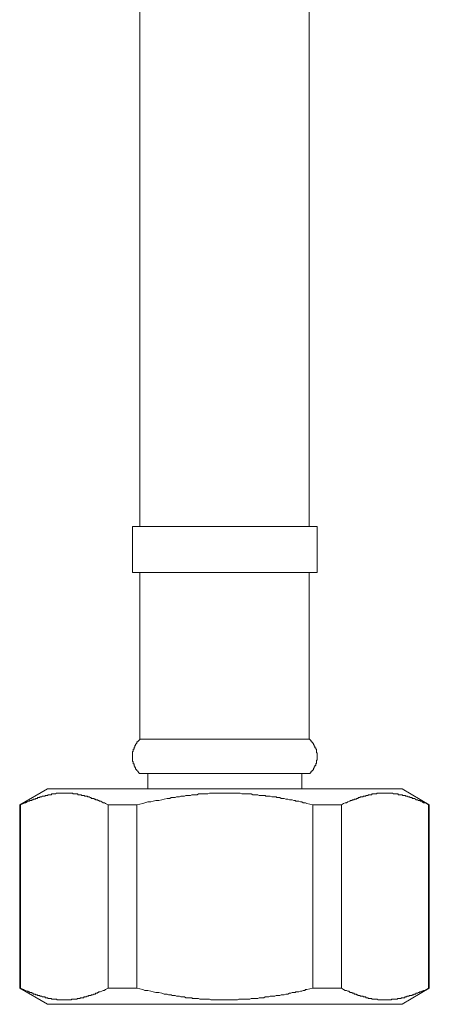
# Model space of a CAD drawing. Units: inches. Extents: x -180 to 646, y -245 to 353.
# Drawn here: x 251 to 278, y -166 to -102 of the extents above; entities that cross this region are included whole.
import ezdxf

# ---------------------------------------------------------------- set-up
doc = ezdxf.new("R2010")
doc.units = ezdxf.units.IN
doc.header["$MEASUREMENT"] = 0
doc.layers.add('图层 1', color=7, linetype='Continuous')

msp = doc.modelspace()

# ---------------------------------------------------------------- linework, layer by layer
at = {"layer": '图层 1', "color": 7, "lineweight": 9}
for points in [[(259.124, -86.307), (259.124, -135.345)], [(270.121, -135.345), (270.121, -86.307)], [(258.646, -135.345), (258.646, -138.349)], [(258.646, -135.345), (270.647, -135.345)], [(270.647, -138.349), (270.647, -135.345)], [(258.646, -138.349), (270.647, -138.349)], [(259.124, -138.349), (259.124, -149.159)], [(270.121, -149.159), (270.121, -138.349)], [(259.124, -149.159), (259.124, -149.203), (259.083, -149.203), (259.083, -149.251), (259.035, -149.251), (259.035, -149.297), (258.987, -149.297), (258.987, -149.345), (258.936, -149.345), (258.936, -149.394), (258.936, -149.442), (258.885, -149.442), (258.885, -149.49), (258.837, -149.49), (258.837, -149.538), (258.837, -149.587), (258.796, -149.587), (258.796, -149.631), (258.796, -149.681), (258.745, -149.681), (258.745, -149.725), (258.745, -149.773), (258.745, -149.822), (258.697, -149.822), (258.697, -149.87), (258.697, -149.918), (258.697, -149.966), (258.646, -149.966), (258.646, -150.01), (258.646, -150.06), (258.646, -150.109), (258.646, -150.157), (258.646, -150.206), (258.646, -150.251), (258.646, -150.298), (258.646, -150.346), (258.646, -150.394), (258.646, -150.443), (258.646, -150.488), (258.646, -150.537), (258.646, -150.585), (258.646, -150.629), (258.697, -150.629), (258.697, -150.679), (258.697, -150.728), (258.697, -150.774), (258.745, -150.774), (258.745, -150.824), (258.745, -150.871), (258.745, -150.921), (258.796, -150.921), (258.796, -150.965), (258.796, -151.013), (258.837, -151.013), (258.837, -151.059), (258.837, -151.107), (258.885, -151.107), (258.885, -151.156), (258.936, -151.156), (258.936, -151.202), (258.987, -151.252), (258.987, -151.299), (259.035, -151.299), (259.035, -151.349), (259.083, -151.349), (259.083, -151.393)], [(259.124, -149.159), (270.121, -149.159)], [(270.172, -151.393), (270.213, -151.349), (270.261, -151.299), (270.261, -151.252), (270.312, -151.252), (270.312, -151.202), (270.36, -151.202), (270.36, -151.156), (270.408, -151.156), (270.408, -151.107), (270.408, -151.059), (270.456, -151.059), (270.456, -151.013), (270.456, -150.965), (270.503, -150.965), (270.503, -150.921), (270.503, -150.871), (270.551, -150.871), (270.551, -150.824), (270.551, -150.774), (270.599, -150.728), (270.599, -150.679), (270.599, -150.629), (270.599, -150.585), (270.599, -150.537), (270.647, -150.537), (270.647, -150.488), (270.647, -150.443), (270.647, -150.394), (270.647, -150.346), (270.647, -150.298), (270.647, -150.251), (270.647, -150.206), (270.647, -150.157), (270.647, -150.109), (270.647, -150.06), (270.599, -150.06), (270.599, -150.01), (270.599, -149.966), (270.599, -149.918), (270.599, -149.87), (270.599, -149.822), (270.551, -149.822), (270.551, -149.773), (270.551, -149.725), (270.503, -149.725), (270.503, -149.681), (270.503, -149.631), (270.456, -149.631), (270.456, -149.587), (270.456, -149.538), (270.408, -149.538), (270.408, -149.49), (270.408, -149.442), (270.36, -149.442), (270.36, -149.394), (270.312, -149.394), (270.312, -149.345), (270.261, -149.345), (270.261, -149.297), (270.261, -149.251), (270.213, -149.251), (270.213, -149.203), (270.172, -149.203), (270.172, -149.159), (270.121, -149.159)], [(259.083, -151.393), (270.172, -151.393)], [(259.649, -151.393), (259.649, -152.391)], [(269.644, -152.391), (269.644, -151.393)], [(253.127, -152.391), (251.319, -153.442)], [(257.077, -153.442), (256.886, -153.346), (256.838, -153.297), (256.749, -153.297), (256.651, -153.249), (256.599, -153.203), (256.552, -153.203), (256.511, -153.203), (256.463, -153.155), (256.415, -153.155), (256.367, -153.111), (256.32, -153.111), (256.268, -153.111), (256.221, -153.061), (256.176, -153.061), (256.129, -153.014), (256.077, -153.014), (256.03, -153.014), (255.979, -153.014), (255.931, -152.964), (255.89, -152.964), (255.842, -152.918), (255.794, -152.918), (255.747, -152.918), (255.699, -152.869), (255.648, -152.869), (255.6, -152.869), (255.559, -152.869), (255.508, -152.819), (255.46, -152.819), (255.412, -152.819), (255.365, -152.819), (255.317, -152.775), (255.269, -152.775), (255.221, -152.775), (255.174, -152.775), (255.126, -152.775), (255.078, -152.727), (255.027, -152.727), (254.986, -152.727), (254.938, -152.727), (254.887, -152.727), (254.839, -152.727), (254.791, -152.727), (254.744, -152.678), (254.703, -152.678), (254.655, -152.678), (254.604, -152.678), (254.556, -152.678), (254.505, -152.678), (254.464, -152.678), (254.416, -152.678), (254.365, -152.678), (254.314, -152.678), (254.266, -152.678), (254.218, -152.678), (254.171, -152.678), (254.123, -152.678), (254.082, -152.678), (254.034, -152.678), (253.983, -152.678), (253.935, -152.678), (253.884, -152.678), (253.843, -152.678), (253.795, -152.678), (253.748, -152.678), (253.7, -152.678), (253.652, -152.727), (253.604, -152.727), (253.553, -152.727), (253.509, -152.727), (253.461, -152.727), (253.413, -152.727), (253.362, -152.775), (253.314, -152.775), (253.273, -152.775), (253.222, -152.775), (253.175, -152.775), (253.127, -152.819), (253.079, -152.819), (253.031, -152.819), (252.99, -152.819), (252.943, -152.869), (252.891, -152.869), (252.844, -152.869), (252.793, -152.869), (252.745, -152.918), (252.697, -152.918), (252.653, -152.918), (252.601, -152.964), (252.554, -152.964), (252.506, -152.964), (252.458, -153.014), (252.41, -153.014), (252.37, -153.014), (252.318, -153.061), (252.271, -153.061), (252.219, -153.061), (252.172, -153.111), (252.124, -153.111), (252.076, -153.155), (252.035, -153.155), (251.987, -153.155), (251.94, -153.203), (251.889, -153.203), (251.796, -153.249), (251.698, -153.297), (251.65, -153.297), (251.558, -153.346), (251.367, -153.442)], [(253.127, -152.391), (276.166, -152.391)], [(270.36, -153.442), (270.172, -153.394), (269.978, -153.346), (269.889, -153.297), (269.841, -153.297), (269.743, -153.297), (269.644, -153.249), (269.552, -153.249), (269.453, -153.203), (269.364, -153.203), (269.268, -153.203), (269.221, -153.155), (269.122, -153.155), (269.023, -153.111), (268.934, -153.111), (268.839, -153.111), (268.743, -153.061), (268.648, -153.061), (268.6, -153.061), (268.497, -153.014), (268.409, -153.014), (268.313, -153.014), (268.218, -152.964), (268.126, -152.964), (268.027, -152.964), (267.979, -152.918), (267.89, -152.918), (267.788, -152.918), (267.692, -152.918), (267.597, -152.869), (267.505, -152.869), (267.406, -152.869), (267.31, -152.869), (267.269, -152.819), (267.174, -152.819), (267.075, -152.819), (266.976, -152.819), (266.884, -152.819), (266.785, -152.775), (266.696, -152.775), (266.601, -152.775), (266.553, -152.775), (266.464, -152.775), (266.366, -152.727), (266.267, -152.727), (266.171, -152.727), (266.082, -152.727), (265.983, -152.727), (265.881, -152.727), (265.792, -152.727), (265.741, -152.727), (265.646, -152.678), (265.55, -152.678), (265.462, -152.678), (265.363, -152.678), (265.264, -152.678), (265.172, -152.678), (265.073, -152.678), (264.984, -152.678), (264.936, -152.678), (264.841, -152.678), (264.738, -152.678), (264.65, -152.678), (264.554, -152.678), (264.459, -152.678), (264.367, -152.678), (264.268, -152.678), (264.172, -152.678), (264.07, -152.678), (264.029, -152.678), (263.933, -152.678), (263.838, -152.678), (263.746, -152.678), (263.647, -152.678), (263.551, -152.727), (263.456, -152.727), (263.36, -152.727), (263.265, -152.727), (263.217, -152.727), (263.125, -152.727), (263.026, -152.727), (262.937, -152.727), (262.842, -152.775), (262.743, -152.775), (262.644, -152.775), (262.555, -152.775), (262.507, -152.775), (262.412, -152.819), (262.316, -152.819), (262.221, -152.819), (262.122, -152.819), (262.023, -152.869), (261.934, -152.869), (261.839, -152.869), (261.791, -152.869), (261.696, -152.918), (261.6, -152.918), (261.501, -152.918), (261.413, -152.964), (261.314, -152.964), (261.218, -152.964), (261.17, -152.964), (261.082, -153.014), (260.983, -153.014), (260.891, -153.014), (260.7, -153.061), (260.549, -153.111), (260.358, -153.155), (260.174, -153.155), (259.987, -153.203), (259.837, -153.249), (259.649, -153.249), (259.458, -153.297), (259.318, -153.346), (258.936, -153.442)], [(277.882, -153.442), (277.742, -153.346), (277.646, -153.297), (277.551, -153.297), (277.455, -153.249), (277.455, -153.203), (277.407, -153.203), (277.36, -153.203), (277.309, -153.155), (277.261, -153.155), (277.22, -153.155), (277.169, -153.111), (277.121, -153.111), (277.073, -153.111), (277.025, -153.061), (276.978, -153.014), (276.926, -153.014), (276.889, -153.014), (276.838, -153.014), (276.79, -152.964), (276.739, -152.964), (276.691, -152.964), (276.643, -152.918), (276.599, -152.918), (276.548, -152.918), (276.5, -152.869), (276.452, -152.869), (276.405, -152.869), (276.364, -152.819), (276.316, -152.819), (276.265, -152.819), (276.217, -152.819), (276.166, -152.775), (276.118, -152.775), (276.07, -152.775), (276.029, -152.775), (275.982, -152.775), (275.934, -152.775), (275.886, -152.727), (275.835, -152.727), (275.791, -152.727), (275.743, -152.727), (275.695, -152.727), (275.644, -152.727), (275.596, -152.727), (275.545, -152.678), (275.497, -152.678), (275.449, -152.678), (275.409, -152.678), (275.361, -152.678), (275.313, -152.678), (275.265, -152.678), (275.214, -152.678), (275.173, -152.678), (275.125, -152.678), (275.074, -152.678), (275.026, -152.678), (274.979, -152.678), (274.931, -152.678), (274.883, -152.678), (274.835, -152.678), (274.788, -152.678), (274.74, -152.678), (274.692, -152.678), (274.641, -152.678), (274.603, -152.678), (274.552, -152.678), (274.505, -152.727), (274.453, -152.727), (274.406, -152.727), (274.358, -152.727), (274.317, -152.727), (274.269, -152.727), (274.221, -152.727), (274.17, -152.775), (274.123, -152.775), (274.071, -152.775), (274.024, -152.775), (273.979, -152.775), (273.931, -152.819), (273.88, -152.819), (273.833, -152.819), (273.785, -152.869), (273.737, -152.869), (273.696, -152.869), (273.648, -152.869), (273.601, -152.918), (273.549, -152.918), (273.502, -152.918), (273.451, -152.918), (273.41, -152.964), (273.362, -152.964), (273.314, -152.964), (273.314, -153.014), (273.266, -153.014), (273.219, -153.014), (273.167, -153.061), (273.123, -153.061), (273.075, -153.061), (273.028, -153.111), (272.98, -153.111), (272.929, -153.111), (272.888, -153.155), (272.84, -153.155), (272.789, -153.155), (272.789, -153.203), (272.741, -153.203), (272.645, -153.249), (272.547, -153.297), (272.458, -153.297), (272.359, -153.346), (272.219, -153.442)], [(277.929, -153.442), (276.166, -152.391)], [(251.319, -153.442), (251.319, -165.343)], [(251.319, -153.442), (251.367, -153.442)], [(251.367, -153.442), (251.367, -165.343)], [(257.077, -153.442), (258.936, -153.442)], [(257.077, -165.343), (257.077, -153.442)], [(258.936, -153.442), (258.936, -165.343)], [(270.36, -153.442), (272.219, -153.442)], [(270.36, -165.343), (270.36, -153.442)], [(272.219, -153.442), (272.219, -165.343)], [(277.882, -153.442), (277.929, -153.442)], [(277.882, -165.343), (277.882, -153.442)], [(277.929, -165.343), (277.929, -153.442)], [(251.319, -165.343), (253.127, -166.392)], [(251.319, -165.343), (251.367, -165.343)], [(251.367, -165.343), (251.558, -165.439), (251.65, -165.486), (251.698, -165.486), (251.796, -165.536), (251.841, -165.536), (251.889, -165.58), (251.94, -165.58), (251.987, -165.63), (252.035, -165.63), (252.076, -165.63), (252.124, -165.678), (252.172, -165.678), (252.219, -165.727), (252.271, -165.727), (252.318, -165.727), (252.37, -165.771), (252.41, -165.771), (252.458, -165.771), (252.506, -165.821), (252.554, -165.821), (252.601, -165.821), (252.653, -165.867), (252.697, -165.867), (252.745, -165.867), (252.793, -165.916), (252.844, -165.916), (252.891, -165.916), (252.943, -165.916), (252.99, -165.964), (253.031, -165.964), (253.079, -165.964), (253.127, -165.964), (253.175, -166.014), (253.222, -166.014), (253.273, -166.014), (253.314, -166.014), (253.362, -166.014), (253.413, -166.058), (253.461, -166.058), (253.509, -166.058), (253.553, -166.058), (253.604, -166.058), (253.652, -166.058), (253.7, -166.058), (253.748, -166.106), (253.795, -166.106), (253.843, -166.106), (253.884, -166.106), (253.935, -166.106), (253.983, -166.106), (254.034, -166.106), (254.082, -166.106), (254.123, -166.106), (254.171, -166.106), (254.218, -166.106), (254.266, -166.106), (254.314, -166.106), (254.365, -166.106), (254.416, -166.106), (254.464, -166.106), (254.505, -166.106), (254.556, -166.106), (254.604, -166.106), (254.655, -166.106), (254.703, -166.058), (254.744, -166.058), (254.791, -166.058), (254.839, -166.058), (254.887, -166.058), (254.938, -166.058), (254.986, -166.058), (255.027, -166.058), (255.078, -166.014), (255.126, -166.014), (255.174, -166.014), (255.221, -166.014), (255.269, -165.964), (255.317, -165.964), (255.365, -165.964), (255.412, -165.964), (255.46, -165.964), (255.508, -165.916), (255.559, -165.916), (255.6, -165.916), (255.648, -165.916), (255.699, -165.867), (255.747, -165.867), (255.794, -165.867), (255.794, -165.821), (255.842, -165.821), (255.89, -165.821), (255.931, -165.821), (255.979, -165.771), (256.03, -165.771), (256.077, -165.771), (256.129, -165.727), (256.176, -165.727), (256.221, -165.727), (256.268, -165.678), (256.32, -165.678), (256.367, -165.678), (256.367, -165.63), (256.415, -165.63), (256.463, -165.58), (256.511, -165.58), (256.552, -165.58), (256.651, -165.536), (256.749, -165.486), (256.797, -165.486), (256.886, -165.439), (257.077, -165.343)], [(257.077, -165.343), (258.936, -165.343)], [(258.936, -165.343), (259.318, -165.439), (259.458, -165.486), (259.649, -165.486), (259.837, -165.536), (259.987, -165.58), (260.174, -165.63), (260.358, -165.63), (260.549, -165.678), (260.7, -165.727), (260.891, -165.727), (260.983, -165.771), (261.082, -165.771), (261.17, -165.771), (261.218, -165.821), (261.314, -165.821), (261.413, -165.821), (261.501, -165.867), (261.6, -165.867), (261.696, -165.867), (261.791, -165.916), (261.839, -165.916), (261.934, -165.916), (262.023, -165.916), (262.122, -165.964), (262.221, -165.964), (262.316, -165.964), (262.412, -165.964), (262.507, -165.964), (262.555, -166.014), (262.644, -166.014), (262.743, -166.014), (262.842, -166.014), (262.937, -166.014), (263.026, -166.058), (263.125, -166.058), (263.217, -166.058), (263.265, -166.058), (263.36, -166.058), (263.456, -166.058), (263.551, -166.058), (263.647, -166.058), (263.746, -166.106), (263.838, -166.106), (263.933, -166.106), (264.029, -166.106), (264.07, -166.106), (264.172, -166.106), (264.268, -166.106), (264.367, -166.106), (264.459, -166.106), (264.554, -166.106), (264.65, -166.106), (264.738, -166.106), (264.841, -166.106), (264.936, -166.106), (264.984, -166.106), (265.073, -166.106), (265.172, -166.106), (265.264, -166.106), (265.363, -166.106), (265.462, -166.106), (265.55, -166.058), (265.646, -166.058), (265.741, -166.058), (265.792, -166.058), (265.881, -166.058), (265.983, -166.058), (266.082, -166.058), (266.171, -166.058), (266.267, -166.058), (266.366, -166.014), (266.464, -166.014), (266.553, -166.014), (266.601, -166.014), (266.696, -166.014), (266.785, -166.014), (266.884, -165.964), (266.976, -165.964), (267.075, -165.964), (267.174, -165.964), (267.269, -165.916), (267.31, -165.916), (267.406, -165.916), (267.505, -165.916), (267.597, -165.867), (267.692, -165.867), (267.788, -165.867), (267.89, -165.867), (267.979, -165.821), (268.027, -165.821), (268.126, -165.821), (268.218, -165.821), (268.313, -165.771), (268.409, -165.771), (268.497, -165.771), (268.6, -165.727), (268.648, -165.727), (268.743, -165.727), (268.839, -165.678), (268.934, -165.678), (269.023, -165.63), (269.122, -165.63), (269.221, -165.63), (269.268, -165.58), (269.364, -165.58), (269.453, -165.58), (269.552, -165.536), (269.644, -165.536), (269.743, -165.486), (269.841, -165.486), (269.889, -165.439), (269.978, -165.439), (270.172, -165.393), (270.36, -165.343)], [(270.36, -165.343), (272.219, -165.343)], [(272.219, -165.343), (272.359, -165.439), (272.458, -165.486), (272.547, -165.486), (272.645, -165.536), (272.693, -165.536), (272.741, -165.58), (272.789, -165.63), (272.84, -165.63), (272.888, -165.63), (272.929, -165.678), (272.98, -165.678), (273.028, -165.678), (273.075, -165.727), (273.123, -165.727), (273.167, -165.727), (273.219, -165.771), (273.266, -165.771), (273.314, -165.821), (273.362, -165.821), (273.41, -165.821), (273.451, -165.867), (273.502, -165.867), (273.549, -165.867), (273.601, -165.867), (273.648, -165.916), (273.696, -165.916), (273.737, -165.916), (273.785, -165.916), (273.833, -165.964), (273.88, -165.964), (273.931, -165.964), (273.979, -166.014), (274.024, -166.014), (274.071, -166.014), (274.123, -166.014), (274.17, -166.014), (274.221, -166.058), (274.269, -166.058), (274.317, -166.058), (274.358, -166.058), (274.406, -166.058), (274.453, -166.058), (274.505, -166.058), (274.552, -166.058), (274.603, -166.106), (274.641, -166.106), (274.692, -166.106), (274.74, -166.106), (274.788, -166.106), (274.835, -166.106), (274.883, -166.106), (274.931, -166.106), (274.979, -166.106), (275.026, -166.106), (275.074, -166.106), (275.125, -166.106), (275.173, -166.106), (275.214, -166.106), (275.265, -166.106), (275.313, -166.106), (275.361, -166.106), (275.409, -166.106), (275.449, -166.106), (275.497, -166.058), (275.545, -166.058), (275.596, -166.058), (275.644, -166.058), (275.695, -166.058), (275.743, -166.058), (275.791, -166.058), (275.835, -166.058), (275.886, -166.014), (275.934, -166.014), (275.982, -166.014), (276.029, -166.014), (276.07, -166.014), (276.118, -165.964), (276.166, -165.964), (276.217, -165.964), (276.265, -165.964), (276.316, -165.964), (276.364, -165.916), (276.405, -165.916), (276.452, -165.916), (276.5, -165.867), (276.548, -165.867), (276.599, -165.867), (276.643, -165.821), (276.691, -165.821), (276.739, -165.821), (276.79, -165.821), (276.838, -165.771), (276.889, -165.771), (276.926, -165.771), (276.926, -165.727), (276.978, -165.727), (277.025, -165.727), (277.073, -165.678), (277.121, -165.678), (277.169, -165.678), (277.22, -165.63), (277.261, -165.63), (277.309, -165.58), (277.36, -165.58), (277.407, -165.58), (277.455, -165.536), (277.551, -165.486), (277.646, -165.486), (277.742, -165.439), (277.882, -165.343)], [(276.166, -166.392), (277.929, -165.343)], [(277.882, -165.343), (277.929, -165.343)], [(253.127, -166.392), (276.166, -166.392)]]:
    msp.add_lwpolyline(points, dxfattribs=at)

doc.saveas('drawing.dxf')
